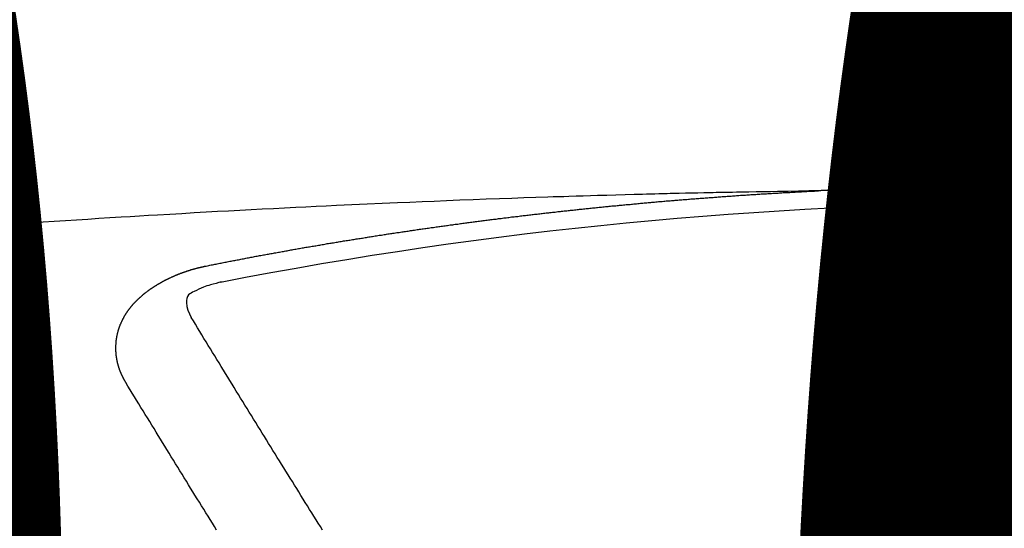
# Model space of a CAD drawing. Extents: x 27948 to 54421, y -25 to 8845.
# Drawn here: x 44683 to 44691, y 6671 to 6675 of the extents above; entities that cross this region are included whole.
import ezdxf

# ---------------------------------------------------------------- set-up
doc = ezdxf.new("R2010")
doc.units = 0
doc.header["$LTSCALE"] = 50
doc.header["$MEASUREMENT"] = 0
doc.layers.get('0').update_dxf_attribs({"linetype": 'CONTINUOUS'})
doc.layers.get('DEFPOINTS').update_dxf_attribs({"color": 146, "linetype": 'CONTINUOUS'})
doc.layers.add('150-機器', color=8, linetype='CONTINUOUS')
doc.layers.add('160-文字', color=254, linetype='CONTINUOUS')
doc.styles.add('KH001', font='txt')
doc.dimstyles.new('KH1xx015', dxfattribs={"dimscale": 10, "dimtxt": 3.8, "dimasz": 0.8, "dimexe": 0.3, "dimexo": 1.2, "dimgap": 0.5, "dimtad": 3, "dimdec": 1, "dimdsep": 46, "dimlunit": 6, "dimtxsty": 'KH001', "dimblk": 'DOT', "dimcen": 1, "dimdle": 1, "dimclrd": 256, "dimclre": 256, "dimclrt": 256, "dimadec": 0, "dimazin": 0, "dimtfac": 1, "dimtdec": 1, "dimtix": 1, "dimtmove": 2, "dimatfit": 3, "dimldrblk": 'CLOSEDBLANK', "dimfxl": 1, "dimtolj": 1, "dimtzin": 0, "dimlwd": -1, "dimlwe": -1, "dimarcsym": 0})
doc.dimstyles.new('KH1xx030', dxfattribs={"dimscale": 30, "dimtxt": 2, "dimasz": 0.6, "dimexe": 0.3, "dimexo": 1.2, "dimgap": 0.5, "dimtad": 3, "dimdec": 1, "dimdsep": 46, "dimlunit": 6, "dimtxsty": 'KH001', "dimblk": 'DOT', "dimcen": 1, "dimdle": 1, "dimclrd": 256, "dimclre": 256, "dimclrt": 256, "dimadec": 0, "dimazin": 0, "dimtfac": 1, "dimtdec": 1, "dimtix": 1, "dimtmove": 2, "dimatfit": 3, "dimldrblk": 'CLOSEDBLANK', "dimfxl": 1, "dimtolj": 1, "dimtzin": 0, "dimlwd": -1, "dimlwe": -1, "dimarcsym": 0})

# ---------------------------------------------------------------- blocks, each defined once
blk = doc.blocks.new('F402_H')
at = {"layer": '150-機器', "color": 13, "linetype": 'Continuous'}
for points in [[(0.224, -266.095), (0.231, -266.095), (0.238, -266.095), (0.245, -266.095), (0.251, -266.095), (0.2579, -266.095), (0.2649, -266.095), (0.2709, -266.095), (0.2779, -266.095), (0.2849, -266.095), (0.2919, -266.095), (0.2978, -266.095), (0.3048, -266.095), (0.3118, -266.095), (0.3178, -266.095), (0.3248, -266.095), (0.3317, -266.096), (0.3387, -266.096), (0.3447, -266.096), (0.3517, -266.096), (0.3587, -266.096), (0.3647, -266.096), (0.3716, -266.096), (0.3786, -266.096), (0.3856, -266.096), (0.3916, -266.096), (0.3986, -266.096), (0.4056, -266.096), (0.4115, -266.097), (0.4185, -266.097), (0.4255, -266.097), (0.4325, -266.097), (0.4385, -266.097), (0.4454, -266.097), (0.4524, -266.097), (0.4584, -266.097), (0.4654, -266.097), (0.4724, -266.097), (0.4794, -266.098), (0.4853, -266.098), (0.4923, -266.098), (0.4993, -266.098), (0.5053, -266.098), (0.5123, -266.098), (0.5193, -266.098), (0.5262, -266.098), (0.5322, -266.098), (0.5392, -266.099), (0.5462, -266.099), (0.5522, -266.099), (0.5591, -266.099), (0.5661, -266.099), (0.5731, -266.099), (0.5791, -266.099), (0.5861, -266.099), (0.5931, -266.1), (0.599, -266.1), (0.606, -266.1), (0.613, -266.1), (0.619, -266.1), (0.626, -266.1), (0.633, -266.1), (0.6399, -266.101), (0.6459, -266.101), (0.6529, -266.101), (0.6599, -266.101), (0.6659, -266.101), (0.6728, -266.101), (0.6798, -266.101), (0.6868, -266.102), (0.6928, -266.102), (0.6998, -266.102), (0.7068, -266.102), (0.7127, -266.102), (0.7197, -266.102), (0.7267, -266.102), (0.7337, -266.103), (0.7397, -266.103), (0.7466, -266.103), (0.7536, -266.103), (0.7596, -266.103), (0.7666, -266.103), (0.7736, -266.1039), (0.7806, -266.1039), (0.7865, -266.1039), (0.7935, -266.1039), (0.8005, -266.1039), (0.8065, -266.1049), (0.8135, -266.1049), (0.8205, -266.1049), (0.8264, -266.1049), (0.8334, -266.1049), (0.8404, -266.1049), (0.8474, -266.1059), (0.8534, -266.1059), (0.8603, -266.1059), (0.8673, -266.1059), (0.8733, -266.1059), (0.8803, -266.1069), (0.8873, -266.1069), (0.8943, -266.1069), (0.9002, -266.1069), (0.9072, -266.1069), (0.9142, -266.1079), (0.9202, -266.1079), (0.9272, -266.1079), (0.9342, -266.1079), (0.9411, -266.1079), (0.9471, -266.1089), (0.9541, -266.1089), (0.9611, -266.1089), (0.9671, -266.1089), (0.974, -266.1089), (0.981, -266.1099), (0.987, -266.1099), (0.994, -266.1099), (1.001, -266.1099), (1.008, -266.1099), (1.0139, -266.1109), (1.0209, -266.1109), (1.0279, -266.1109), (1.0339, -266.1109), (1.0409, -266.1119), (1.0478, -266.1119), (1.0538, -266.1119), (1.0608, -266.1119), (1.0678, -266.1129), (1.0748, -266.1129), (1.0808, -266.1129), (1.0877, -266.1129), (1.0947, -266.1139), (1.1007, -266.1139), (1.1077, -266.1139), (1.1147, -266.1139), (1.1217, -266.1149), (1.1276, -266.1149), (1.1346, -266.1149), (1.1416, -266.1149), (1.1476, -266.1159), (1.1546, -266.1159), (1.1615, -266.1159), (1.1675, -266.1159), (1.1745, -266.1169), (1.1815, -266.1169), (1.1885, -266.1169), (1.1945, -266.1169), (1.2014, -266.1179), (1.2084, -266.1179), (1.2144, -266.1179), (1.2214, -266.1179), (1.2284, -266.1189), (1.2344, -266.1189), (1.2413, -266.1189), (1.2483, -266.1199), (1.2543, -266.1199), (1.2613, -266.1199), (1.2683, -266.1199), (1.2752, -266.1209), (1.2812, -266.1209), (1.2882, -266.1209), (1.2952, -266.1219), (1.3012, -266.1219), (1.3082, -266.1219), (1.3151, -266.1229), (1.3211, -266.1229), (1.3281, -266.1229), (1.3351, -266.1229), (1.3421, -266.1239), (1.3481, -266.1239), (1.355, -266.1239), (1.362, -266.1249), (1.368, -266.1249), (1.375, -266.1249), (1.382, -266.1259), (1.3879, -266.1259), (1.3949, -266.1259), (1.4019, -266.1269), (1.4079, -266.1269), (1.4149, -266.1269), (1.4219, -266.1279), (1.4288, -266.1279), (1.4348, -266.1279), (1.4418, -266.1279), (1.4488, -266.1289), (1.4548, -266.1289), (1.4618, -266.1289), (1.4687, -266.1299), (1.4747, -266.1299), (1.4817, -266.1299), (1.4887, -266.1309), (1.4947, -266.1309), (1.5016, -266.1309), (1.5086, -266.1319), (1.5156, -266.1319), (1.5216, -266.1319), (1.5286, -266.1329), (1.5356, -266.1329), (1.5415, -266.1329), (1.5485, -266.1339), (1.5555, -266.1339), (1.5615, -266.1339), (1.5685, -266.1349), (1.5754, -266.1349), (1.5814, -266.1349), (1.5884, -266.1359), (1.5954, -266.1359), (1.6024, -266.1359)], [(1.5951, -266.1359), (1.6727, -266.1374), (1.7502, -266.1388), (1.8278, -266.1403), (1.9053, -266.1418), (1.9582, -266.1429), (2.011, -266.1439), (2.0639, -266.1449), (2.1168, -266.1458), (2.1472, -266.1464), (2.1776, -266.1469), (2.208, -266.1474), (2.2384, -266.1478), (2.2686, -266.1483), (2.2988, -266.1488), (2.3289, -266.1493), (2.3591, -266.1498), (2.3818, -266.1503), (2.4045, -266.1508), (2.4272, -266.1513), (2.4499, -266.1518), (2.4955, -266.1528), (2.5411, -266.1538), (2.5868, -266.1548), (2.6324, -266.1558), (2.6551, -266.1563), (2.6778, -266.1568), (2.7005, -266.1573), (2.7231, -266.1578), (2.7533, -266.1585), (2.7835, -266.1592), (2.8137, -266.16), (2.8438, -266.1608), (2.8742, -266.1617), (2.9047, -266.1628), (2.9351, -266.1638), (2.9655, -266.1648), (3.0336, -266.1667), (3.1016, -266.1683), (3.1697, -266.1699), (3.2378, -266.1718), (3.2906, -266.1735), (3.3435, -266.1753), (3.3964, -266.1771), (3.4492, -266.1787), (3.4881, -266.1798), (3.527, -266.1808), (3.5659, -266.1818), (3.6048, -266.1829), (3.6943, -266.1857), (3.7838, -266.1888), (3.8734, -266.1922), (3.9629, -266.1957), (4.0611, -266.1994), (4.1593, -266.2031), (4.2576, -266.2068), (4.3558, -266.2107), (4.4463, -266.2143), (4.5368, -266.218), (4.6273, -266.2218), (4.7179, -266.2256), (4.8311, -266.2304), (4.9443, -266.2353), (5.0575, -266.2403), (5.1707, -266.2456), (5.246, -266.2492), (5.3213, -266.2529), (5.3966, -266.2567), (5.4719, -266.2605), (5.5546, -266.2647), (5.6374, -266.2689), (5.7202, -266.2732), (5.803, -266.2775), (5.8858, -266.2819), (5.9685, -266.2863), (6.0513, -266.2908), (6.1341, -266.2954), (6.2241, -266.3006), (6.3141, -266.3058), (6.4041, -266.3111), (6.4941, -266.3164), (6.5617, -266.3203), (6.6293, -266.3243), (6.6969, -266.3283), (6.7644, -266.3323), (6.847, -266.3374), (6.9295, -266.3426), (7.012, -266.3479), (7.0945, -266.3533), (7.1768, -266.3587), (7.2591, -266.3641), (7.3414, -266.3697), (7.4237, -266.3752), (7.506, -266.3809), (7.5882, -266.3866)], [(6.1351, -266.6934), (6.1251, -266.6914), (6.1161, -266.6894), (6.1072, -266.6874), (6.0982, -266.6854), (6.0892, -266.6844), (6.0792, -266.6824), (6.0703, -266.6804), (6.0613, -266.6784), (6.0523, -266.6764), (6.0433, -266.6744), (6.0334, -266.6734), (6.0244, -266.6714), (6.0154, -266.6694), (6.0064, -266.6675), (5.9975, -266.6655), (5.9875, -266.6645), (5.9785, -266.6625), (5.9695, -266.6605), (5.9606, -266.6585), (5.9506, -266.6565), (5.9416, -266.6555), (5.9326, -266.6535), (5.9237, -266.6515), (5.9147, -266.6495), (5.9047, -266.6485), (5.8957, -266.6465), (5.8868, -266.6445), (5.8778, -266.6425), (5.8678, -266.6405), (5.8588, -266.6395), (5.8498, -266.6375), (5.8409, -266.6355), (5.8319, -266.6335), (5.8219, -266.6325), (5.8129, -266.6306), (5.804, -266.6286), (5.795, -266.6266), (5.785, -266.6256), (5.776, -266.6236), (5.7671, -266.6216), (5.7581, -266.6206), (5.7481, -266.6186), (5.7391, -266.6166), (5.7302, -266.6146), (5.7212, -266.6136), (5.7112, -266.6116), (5.7022, -266.6096), (5.6933, -266.6086), (5.6833, -266.6066), (5.6743, -266.6046), (5.6653, -266.6026), (5.6564, -266.6016), (5.6464, -266.5996), (5.6374, -266.5976), (5.6284, -266.5966), (5.6195, -266.5946), (5.6095, -266.5927), (5.6005, -266.5917), (5.5915, -266.5897), (5.5816, -266.5877), (5.5726, -266.5867), (5.5636, -266.5847), (5.5546, -266.5827), (5.5447, -266.5817), (5.5357, -266.5797), (5.5267, -266.5777), (5.5167, -266.5767), (5.5078, -266.5747), (5.4988, -266.5727), (5.4898, -266.5717), (5.4798, -266.5697), (5.4709, -266.5677), (5.4619, -266.5667), (5.4519, -266.5647), (5.4429, -266.5637), (5.434, -266.5617), (5.424, -266.5597), (5.415, -266.5587), (5.406, -266.5567), (5.397, -266.5548), (5.3871, -266.5538), (5.3781, -266.5518), (5.3691, -266.5508), (5.3592, -266.5488), (5.3502, -266.5468), (5.3412, -266.5458), (5.3312, -266.5438), (5.3222, -266.5428), (5.3133, -266.5408), (5.3033, -266.5388), (5.2943, -266.5378), (5.2853, -266.5358), (5.2754, -266.5348), (5.2664, -266.5328), (5.2574, -266.5318), (5.2474, -266.5298), (5.2385, -266.5278), (5.2295, -266.5268), (5.2195, -266.5248), (5.2105, -266.5238), (5.2016, -266.5218), (5.1916, -266.5208), (5.1826, -266.5188), (5.1736, -266.5169), (5.1637, -266.5159), (5.1547, -266.5139), (5.1457, -266.5129), (5.1357, -266.5109), (5.1268, -266.5099), (5.1178, -266.5079), (5.1078, -266.5069), (5.0988, -266.5049), (5.0889, -266.5039), (5.0799, -266.5019), (5.0709, -266.5009), (5.0609, -266.4989), (5.052, -266.4979), (5.043, -266.4959), (5.033, -266.4949), (5.024, -266.4929), (5.0151, -266.4919), (5.0051, -266.4899), (4.9961, -266.4889), (4.9861, -266.4869), (4.9772, -266.4859), (4.9682, -266.4839), (4.9582, -266.4829), (4.9492, -266.4809), (4.9403, -266.4799), (4.9303, -266.478), (4.9213, -266.477), (4.9113, -266.475), (4.9024, -266.474), (4.8934, -266.472), (4.8834, -266.471), (4.8744, -266.469), (4.8645, -266.468), (4.8555, -266.466), (4.8465, -266.465), (4.8365, -266.464), (4.8276, -266.462), (4.8176, -266.461), (4.8086, -266.459), (4.7996, -266.458), (4.7897, -266.456), (4.7807, -266.455), (4.7707, -266.453), (4.7617, -266.452), (4.7528, -266.451), (4.7428, -266.449), (4.7338, -266.448), (4.7238, -266.446), (4.7149, -266.445), (4.7059, -266.444), (4.6959, -266.4421), (4.6869, -266.4411), (4.677, -266.4391), (4.668, -266.4381), (4.659, -266.4371), (4.649, -266.4351), (4.6401, -266.4341), (4.6301, -266.4321), (4.6211, -266.4311), (4.6111, -266.4301), (4.6022, -266.4281), (4.5932, -266.4271), (4.5832, -266.4251), (4.5742, -266.4241), (4.5643, -266.4231), (4.5553, -266.4211), (4.5453, -266.4201), (4.5363, -266.4191), (4.5274, -266.4171), (4.5174, -266.4161), (4.5084, -266.4151), (4.4984, -266.4131), (4.4895, -266.4121), (4.4795, -266.4111), (4.4705, -266.4091), (4.4605, -266.4081), (4.4516, -266.4071), (4.4426, -266.4051), (4.4326, -266.4042), (4.4236, -266.4032), (4.4137, -266.4012), (4.4047, -266.4002), (4.3947, -266.3992), (4.3857, -266.3972), (4.3758, -266.3962), (4.3668, -266.3952), (4.3568, -266.3932), (4.3478, -266.3922), (4.3389, -266.3912), (4.3289, -266.3892), (4.3199, -266.3882), (4.3099, -266.3872), (4.301, -266.3862), (4.291, -266.3842), (4.282, -266.3832), (4.272, -266.3822), (4.2631, -266.3802), (4.2531, -266.3792), (4.2441, -266.3782), (4.2341, -266.3772), (4.2252, -266.3752), (4.2152, -266.3742), (4.2062, -266.3732), (4.1972, -266.3722), (4.1873, -266.3702), (4.1783, -266.3692), (4.1683, -266.3682), (4.1593, -266.3672), (4.1494, -266.3653), (4.1404, -266.3643), (4.1304, -266.3633), (4.1214, -266.3623), (4.1115, -266.3603), (4.1025, -266.3593), (4.0925, -266.3583), (4.0835, -266.3573), (4.0736, -266.3553), (4.0646, -266.3543), (4.0546, -266.3533), (4.0456, -266.3523), (4.0357, -266.3513), (4.0267, -266.3493), (4.0167, -266.3483), (4.0077, -266.3473), (3.9978, -266.3463), (3.9888, -266.3453), (3.9788, -266.3433), (3.9698, -266.3423), (3.9599, -266.3413), (3.9509, -266.3403), (3.9409, -266.3393), (3.9319, -266.3373), (3.922, -266.3363), (3.913, -266.3353), (3.903, -266.3343), (3.894, -266.3333), (3.8841, -266.3323), (3.8751, -266.3303), (3.8651, -266.3293), (3.8561, -266.3284), (3.8462, -266.3274), (3.8372, -266.3264), (3.8272, -266.3254), (3.8172, -266.3234), (3.8083, -266.3224), (3.7983, -266.3214), (3.7893, -266.3204), (3.7793, -266.3194), (3.7704, -266.3184), (3.7604, -266.3174), (3.7514, -266.3164), (3.7414, -266.3144), (3.7325, -266.3134), (3.7225, -266.3124), (3.7135, -266.3114), (3.7035, -266.3104), (3.6946, -266.3094), (3.6846, -266.3084), (3.6756, -266.3074), (3.6656, -266.3064), (3.6557, -266.3044), (3.6467, -266.3034), (3.6367, -266.3024), (3.6277, -266.3014), (3.6178, -266.3004), (3.6088, -266.2994), (3.5988, -266.2984), (3.5898, -266.2974), (3.5799, -266.2964), (3.5709, -266.2954), (3.5609, -266.2944), (3.5509, -266.2934), (3.542, -266.2915), (3.532, -266.2905), (3.523, -266.2895), (3.513, -266.2885), (3.5041, -266.2875), (3.4941, -266.2865), (3.4851, -266.2855), (3.4751, -266.2845), (3.4652, -266.2835), (3.4562, -266.2825), (3.4462, -266.2815), (3.4372, -266.2805), (3.4273, -266.2795), (3.4183, -266.2785), (3.4083, -266.2775), (3.3994, -266.2765), (3.3894, -266.2755), (3.3794, -266.2745), (3.3704, -266.2735), (3.3605, -266.2725), (3.3515, -266.2715), (3.3415, -266.2705), (3.3325, -266.2695), (3.3226, -266.2685), (3.3126, -266.2675), (3.3036, -266.2665), (3.2936, -266.2655), (3.2847, -266.2645), (3.2747, -266.2635), (3.2657, -266.2625), (3.2557, -266.2615), (3.2458, -266.2605), (3.2368, -266.2595), (3.2268, -266.2585), (3.2178, -266.2575), (3.2079, -266.2565), (3.1989, -266.2555), (3.1889, -266.2545), (3.1789, -266.2536), (3.17, -266.2526), (3.16, -266.2516), (3.151, -266.2506), (3.141, -266.2496), (3.1311, -266.2486), (3.1221, -266.2476), (3.1121, -266.2476), (3.1031, -266.2466), (3.0932, -266.2456), (3.0832, -266.2446), (3.0742, -266.2436), (3.0642, -266.2426), (3.0553, -266.2416), (3.0453, -266.2406), (3.0353, -266.2396), (3.0263, -266.2386), (3.0164, -266.2376), (3.0074, -266.2366), (2.9974, -266.2366), (2.9874, -266.2356), (2.9785, -266.2346), (2.9685, -266.2336), (2.9595, -266.2326), (2.9495, -266.2316), (2.9396, -266.2306), (2.9306, -266.2296), (2.9206, -266.2286), (2.9116, -266.2286), (2.9017, -266.2276), (2.8917, -266.2266), (2.8827, -266.2256), (2.8727, -266.2246), (2.8638, -266.2236), (2.8538, -266.2226), (2.8438, -266.2226), (2.8348, -266.2216), (2.8249, -266.2206), (2.8149, -266.2196), (2.8059, -266.2186), (2.796, -266.2176), (2.787, -266.2166), (2.777, -266.2166), (2.767, -266.2157), (2.7581, -266.2147), (2.7481, -266.2137), (2.7391, -266.2127), (2.7291, -266.2117), (2.7192, -266.2117), (2.7102, -266.2107), (2.7002, -266.2097), (2.6902, -266.2087), (2.6813, -266.2077), (2.6713, -266.2077), (2.6623, -266.2067), (2.6523, -266.2057), (2.6424, -266.2047), (2.6334, -266.2037), (2.6234, -266.2037), (2.6134, -266.2027), (2.6045, -266.2017), (2.5945, -266.2007), (2.5845, -266.2007), (2.5755, -266.1997), (2.5656, -266.1987), (2.5566, -266.1977), (2.5466, -266.1967), (2.5366, -266.1967), (2.5277, -266.1957), (2.5177, -266.1947), (2.5077, -266.1937), (2.4987, -266.1937), (2.4888, -266.1927), (2.4788, -266.1917), (2.4698, -266.1907), (2.4598, -266.1907), (2.4509, -266.1897), (2.4409, -266.1887), (2.4309, -266.1877), (2.4219, -266.1877), (2.412, -266.1867), (2.402, -266.1857), (2.393, -266.1857), (2.383, -266.1847), (2.3731, -266.1837), (2.3641, -266.1827), (2.3541, -266.1827), (2.3442, -266.1817), (2.3352, -266.1807), (2.3252, -266.1807), (2.3152, -266.1797), (2.3063, -266.1787), (2.2963, -266.1778), (2.2873, -266.1778), (2.2773, -266.1768), (2.2674, -266.1758), (2.2584, -266.1758), (2.2484, -266.1748), (2.2384, -266.1738), (2.2295, -266.1738), (2.2195, -266.1728), (2.2095, -266.1718), (2.2005, -266.1718), (2.1906, -266.1708), (2.1806, -266.1698), (2.1716, -266.1698), (2.1616, -266.1688), (2.1517, -266.1678), (2.1427, -266.1678), (2.1327, -266.1668), (2.1227, -266.1658), (2.1138, -266.1658), (2.1038, -266.1648), (2.0938, -266.1648), (2.0848, -266.1638), (2.0749, -266.1628), (2.0649, -266.1628), (2.0559, -266.1618), (2.0459, -266.1608), (2.036, -266.1608), (2.027, -266.1598), (2.017, -266.1598), (2.007, -266.1588), (1.9981, -266.1578), (1.9881, -266.1578), (1.9781, -266.1568), (1.9691, -266.1568), (1.9592, -266.1558), (1.9492, -266.1558), (1.9402, -266.1548), (1.9302, -266.1538), (1.9203, -266.1538), (1.9113, -266.1528), (1.9013, -266.1528), (1.8914, -266.1518), (1.8814, -266.1518), (1.8724, -266.1508), (1.8624, -266.1498), (1.8525, -266.1498), (1.8435, -266.1488), (1.8335, -266.1488), (1.8235, -266.1478), (1.8146, -266.1478), (1.8046, -266.1468), (1.7946, -266.1468), (1.7856, -266.1458), (1.7757, -266.1458), (1.7657, -266.1448), (1.7567, -266.1448), (1.7467, -266.1438), (1.7368, -266.1428), (1.7278, -266.1428), (1.7178, -266.1418), (1.7078, -266.1418), (1.6979, -266.1408), (1.6889, -266.1408), (1.6789, -266.1399), (1.6689, -266.1399), (1.66, -266.1389), (1.65, -266.1389), (1.64, -266.1379), (1.631, -266.1379), (1.6211, -266.1369), (1.6111, -266.1369), (1.6021, -266.1359)], [(6.7295, -267.5571), (6.7305, -267.5551), (6.7315, -267.5531), (6.7325, -267.5511), (6.7345, -267.5491), (6.7355, -267.5461), (6.7365, -267.5441), (6.7375, -267.5421), (6.7385, -267.5401), (6.7405, -267.5381), (6.7415, -267.5361), (6.7425, -267.5342), (6.7435, -267.5312), (6.7445, -267.5292), (6.7455, -267.5272), (6.7475, -267.5252), (6.7485, -267.5232), (6.7495, -267.5212), (6.7505, -267.5182), (6.7515, -267.5162), (6.7525, -267.5142), (6.7535, -267.5122), (6.7544, -267.5102), (6.7554, -267.5082), (6.7564, -267.5052), (6.7584, -267.5032), (6.7594, -267.5012), (6.7604, -267.4992), (6.7614, -267.4973), (6.7624, -267.4943), (6.7634, -267.4923), (6.7644, -267.4903), (6.7654, -267.4883), (6.7654, -267.4863), (6.7664, -267.4843), (6.7674, -267.4813), (6.7684, -267.4793), (6.7694, -267.4773), (6.7704, -267.4753), (6.7714, -267.4723), (6.7724, -267.4703), (6.7724, -267.4683), (6.7734, -267.4663), (6.7744, -267.4643), (6.7754, -267.4613), (6.7764, -267.4594), (6.7764, -267.4574), (6.7774, -267.4554), (6.7784, -267.4534), (6.7794, -267.4504), (6.7794, -267.4484), (6.7804, -267.4464), (6.7814, -267.4444), (6.7824, -267.4414), (6.7824, -267.4394), (6.7834, -267.4374), (6.7844, -267.4354), (6.7844, -267.4324), (6.7854, -267.4304), (6.7854, -267.4284), (6.7864, -267.4264), (6.7874, -267.4234), (6.7874, -267.4215), (6.7884, -267.4195), (6.7884, -267.4175), (6.7894, -267.4145), (6.7904, -267.4125), (6.7904, -267.4105), (6.7914, -267.4085), (6.7914, -267.4055), (6.7923, -267.4035), (6.7923, -267.4015), (6.7933, -267.3995), (6.7933, -267.3965), (6.7943, -267.3945), (6.7943, -267.3925), (6.7943, -267.3905), (6.7953, -267.3875), (6.7953, -267.3855), (6.7963, -267.3836), (6.7963, -267.3816), (6.7973, -267.3786), (6.7973, -267.3766), (6.7973, -267.3746), (6.7983, -267.3726), (6.7983, -267.3696), (6.7983, -267.3676), (6.7993, -267.3656), (6.7993, -267.3636), (6.7993, -267.3606), (6.8003, -267.3586), (6.8003, -267.3566), (6.8003, -267.3546), (6.8003, -267.3516), (6.8013, -267.3496), (6.8013, -267.3476), (6.8013, -267.3457), (6.8013, -267.3427), (6.8023, -267.3407), (6.8023, -267.3387), (6.8023, -267.3367), (6.8023, -267.3337), (6.8023, -267.3317), (6.8023, -267.3297), (6.8033, -267.3277), (6.8033, -267.3247), (6.8033, -267.3227), (6.8033, -267.3207), (6.8033, -267.3187), (6.8033, -267.3157), (6.8033, -267.3137), (6.8033, -267.3117), (6.8033, -267.3088), (6.8033, -267.3068), (6.8033, -267.3048), (6.8033, -267.3028), (6.8033, -267.2998), (6.8033, -267.2978), (6.8033, -267.2958), (6.8033, -267.2938), (6.8033, -267.2908), (6.8033, -267.2888), (6.8033, -267.2868), (6.8033, -267.2848), (6.8033, -267.2818), (6.8033, -267.2798), (6.8033, -267.2778), (6.8033, -267.2758), (6.8023, -267.2728), (6.8023, -267.2709), (6.8023, -267.2689), (6.8023, -267.2669), (6.8023, -267.2639), (6.8023, -267.2619), (6.8013, -267.2599), (6.8013, -267.2579), (6.8013, -267.2549), (6.8013, -267.2529), (6.8013, -267.2509), (6.8003, -267.2489), (6.8003, -267.2459), (6.8003, -267.2439), (6.8003, -267.2419), (6.7993, -267.2399), (6.7993, -267.2369), (6.7993, -267.2349), (6.7983, -267.233), (6.7983, -267.231), (6.7983, -267.228), (6.7973, -267.226), (6.7973, -267.224), (6.7963, -267.222), (6.7963, -267.219), (6.7963, -267.217), (6.7953, -267.215), (6.7953, -267.213), (6.7943, -267.211), (6.7943, -267.208), (6.7933, -267.206), (6.7933, -267.204), (6.7933, -267.202), (6.7923, -267.199), (6.7923, -267.197), (6.7914, -267.1951), (6.7914, -267.1931), (6.7904, -267.1911), (6.7894, -267.1881), (6.7894, -267.1861), (6.7884, -267.1841), (6.7884, -267.1821), (6.7874, -267.1791), (6.7874, -267.1771), (6.7864, -267.1751), (6.7854, -267.1731), (6.7854, -267.1711), (6.7844, -267.1681), (6.7834, -267.1661), (6.7834, -267.1641), (6.7824, -267.1621), (6.7814, -267.1601), (6.7814, -267.1572), (6.7804, -267.1552), (6.7794, -267.1532), (6.7784, -267.1512), (6.7784, -267.1492), (6.7774, -267.1472), (6.7764, -267.1442), (6.7754, -267.1422), (6.7754, -267.1402), (6.7744, -267.1382), (6.7734, -267.1362), (6.7724, -267.1332), (6.7714, -267.1312), (6.7704, -267.1292), (6.7704, -267.1272), (6.7694, -267.1252), (6.7684, -267.1232), (6.7674, -267.1203), (6.7664, -267.1183), (6.7654, -267.1163), (6.7644, -267.1143), (6.7634, -267.1123), (6.7624, -267.1103), (6.7614, -267.1083), (6.7604, -267.1053), (6.7594, -267.1033), (6.7584, -267.1013), (6.7574, -267.0993), (6.7564, -267.0973), (6.7554, -267.0953), (6.7544, -267.0933), (6.7535, -267.0913), (6.7525, -267.0883), (6.7515, -267.0863), (6.7505, -267.0843), (6.7495, -267.0824), (6.7485, -267.0804), (6.7475, -267.0784), (6.7455, -267.0764), (6.7445, -267.0744), (6.7435, -267.0724), (6.7425, -267.0704), (6.7415, -267.0674), (6.7405, -267.0654), (6.7385, -267.0634), (6.7375, -267.0614), (6.7365, -267.0594), (6.7355, -267.0574), (6.7335, -267.0554), (6.7325, -267.0534), (6.7315, -267.0514), (6.7305, -267.0494), (6.7285, -267.0474), (6.7275, -267.0454), (6.7265, -267.0435), (6.7245, -267.0415), (6.7235, -267.0395), (6.7225, -267.0375), (6.7205, -267.0345), (6.7195, -267.0325), (6.7175, -267.0305), (6.7165, -267.0285), (6.7156, -267.0265), (6.7136, -267.0245), (6.7126, -267.0225), (6.7106, -267.0205), (6.7096, -267.0185), (6.7076, -267.0165), (6.7066, -267.0145), (6.7046, -267.0125), (6.7036, -267.0105), (6.7016, -267.0085), (6.7006, -267.0066), (6.6986, -267.0046), (6.6976, -267.0026), (6.6956, -267.0016), (6.6946, -266.9996), (6.6926, -266.9976), (6.6916, -266.9956), (6.6896, -266.9936), (6.6876, -266.9916), (6.6866, -266.9896), (6.6846, -266.9876), (6.6826, -266.9856), (6.6816, -266.9836), (6.6796, -266.9816), (6.6777, -266.9796), (6.6767, -266.9776), (6.6747, -266.9756), (6.6727, -266.9736), (6.6717, -266.9716), (6.6697, -266.9706), (6.6677, -266.9687), (6.6657, -266.9667), (6.6647, -266.9647), (6.6627, -266.9627), (6.6607, -266.9607), (6.6587, -266.9587), (6.6577, -266.9567), (6.6557, -266.9557), (6.6537, -266.9537), (6.6517, -266.9517), (6.6497, -266.9497), (6.6477, -266.9477), (6.6467, -266.9457), (6.6447, -266.9437), (6.6427, -266.9427), (6.6407, -266.9407), (6.6388, -266.9387), (6.6368, -266.9367), (6.6348, -266.9347), (6.6328, -266.9327), (6.6308, -266.9318), (6.6288, -266.9298), (6.6268, -266.9278), (6.6248, -266.9258), (6.6228, -266.9238), (6.6208, -266.9228), (6.6188, -266.9208), (6.6168, -266.9188), (6.6148, -266.9168), (6.6128, -266.9158), (6.6108, -266.9138), (6.6088, -266.9118), (6.6068, -266.9098), (6.6048, -266.9088), (6.6029, -266.9068), (6.6009, -266.9048), (6.5989, -266.9028), (6.5969, -266.9018), (6.5949, -266.8998), (6.5929, -266.8978), (6.5909, -266.8968), (6.5879, -266.8948), (6.5859, -266.8929), (6.5839, -266.8909), (6.5819, -266.8899), (6.5799, -266.8879), (6.5779, -266.8859), (6.5749, -266.8849), (6.5729, -266.8829), (6.5709, -266.8809), (6.5689, -266.8799), (6.5669, -266.8779), (6.564, -266.8759), (6.562, -266.8749), (6.56, -266.8729), (6.558, -266.8709), (6.555, -266.8699), (6.553, -266.8679), (6.551, -266.8669), (6.549, -266.8649), (6.546, -266.8629), (6.544, -266.8619), (6.542, -266.8599), (6.539, -266.8589), (6.537, -266.8569), (6.535, -266.855), (6.532, -266.854), (6.53, -266.852), (6.528, -266.851), (6.5251, -266.849), (6.5231, -266.848), (6.5211, -266.846), (6.5181, -266.844), (6.5161, -266.843), (6.5131, -266.841), (6.5111, -266.84), (6.5091, -266.838), (6.5061, -266.837), (6.5041, -266.835), (6.5011, -266.834), (6.4991, -266.832), (6.4961, -266.831), (6.4941, -266.829), (6.4911, -266.828), (6.4892, -266.826), (6.4862, -266.825), (6.4842, -266.823), (6.4812, -266.822), (6.4792, -266.821), (6.4762, -266.8191), (6.4742, -266.8181), (6.4712, -266.8161), (6.4692, -266.8151), (6.4662, -266.8131), (6.4642, -266.8121), (6.4612, -266.8101), (6.4582, -266.8091), (6.4562, -266.8081), (6.4532, -266.8061), (6.4513, -266.8051), (6.4483, -266.8031), (6.4463, -266.8021), (6.4433, -266.8011), (6.4403, -266.7991), (6.4383, -266.7981), (6.4353, -266.7971), (6.4323, -266.7951), (6.4303, -266.7941), (6.4273, -266.7931), (6.4243, -266.7911), (6.4223, -266.7901), (6.4193, -266.7891), (6.4163, -266.7871), (6.4144, -266.7861), (6.4114, -266.7851), (6.4084, -266.7831), (6.4064, -266.7821), (6.4034, -266.7812), (6.4004, -266.7802), (6.3974, -266.7782), (6.3954, -266.7772), (6.3924, -266.7762), (6.3894, -266.7742), (6.3864, -266.7732), (6.3844, -266.7722), (6.3814, -266.7712), (6.3784, -266.7702), (6.3755, -266.7682), (6.3725, -266.7672), (6.3705, -266.7662), (6.3675, -266.7652), (6.3645, -266.7632), (6.3615, -266.7622), (6.3585, -266.7612), (6.3565, -266.7602), (6.3535, -266.7592), (6.3505, -266.7582), (6.3475, -266.7562), (6.3445, -266.7552), (6.3415, -266.7542), (6.3386, -266.7532), (6.3366, -266.7522), (6.3336, -266.7512), (6.3306, -266.7502), (6.3276, -266.7482), (6.3246, -266.7472), (6.3216, -266.7462), (6.3186, -266.7452), (6.3156, -266.7442), (6.3126, -266.7433), (6.3096, -266.7423), (6.3076, -266.7413), (6.3046, -266.7403), (6.3016, -266.7393), (6.2987, -266.7383), (6.2957, -266.7373), (6.2927, -266.7363), (6.2897, -266.7353), (6.2867, -266.7343), (6.2837, -266.7333), (6.2807, -266.7313), (6.2777, -266.7303), (6.2747, -266.7293), (6.2717, -266.7293), (6.2687, -266.7283), (6.2657, -266.7273), (6.2628, -266.7263), (6.2598, -266.7253), (6.2568, -266.7243), (6.2538, -266.7233), (6.2508, -266.7223), (6.2478, -266.7213), (6.2448, -266.7203), (6.2418, -266.7193), (6.2378, -266.7183), (6.2348, -266.7173), (6.2318, -266.7163), (6.2288, -266.7163), (6.2259, -266.7153), (6.2229, -266.7143), (6.2199, -266.7133), (6.2169, -266.7123), (6.2139, -266.7113), (6.2109, -266.7113), (6.2069, -266.7103), (6.2039, -266.7093), (6.2009, -266.7083), (6.1979, -266.7073), (6.1949, -266.7073), (6.1919, -266.7063), (6.1889, -266.7054), (6.185, -266.7044), (6.182, -266.7044), (6.179, -266.7034), (6.176, -266.7024), (6.173, -266.7014), (6.17, -266.7014), (6.166, -266.7004), (6.163, -266.6994), (6.16, -266.6984), (6.157, -266.6984), (6.154, -266.6974), (6.1501, -266.6964), (6.1471, -266.6954), (6.1441, -266.6954), (6.1411, -266.6944), (6.1381, -266.6934), (6.1351, -266.6934)], [(6.0206, -266.8114), (6.0413, -266.8165), (6.062, -266.8217), (6.0826, -266.8272), (6.1032, -266.833), (6.116, -266.8369), (6.1288, -266.841), (6.1415, -266.8453), (6.154, -266.85), (6.1716, -266.8575), (6.1888, -266.8658), (6.206, -266.8744), (6.2239, -266.8829), (6.2355, -266.8881), (6.2467, -266.8935), (6.257, -266.8999), (6.2657, -266.9078), (6.2734, -266.9194), (6.2783, -266.933), (6.281, -266.9477), (6.2817, -266.9627), (6.2785, -266.9921), (6.2703, -267.02), (6.2589, -267.047), (6.2458, -267.0734)], [(5.2734, -268.6492), (5.2893, -268.6233), (5.3053, -268.5983), (5.3213, -268.5724), (5.3372, -268.5465), (5.3532, -268.5215), (5.3691, -268.4956), (5.3851, -268.4697), (5.401, -268.4447), (5.417, -268.4188), (5.433, -268.3929), (5.4489, -268.3669), (5.4649, -268.342), (5.4808, -268.3161), (5.4968, -268.2901), (5.5127, -268.2642), (5.5287, -268.2393), (5.5447, -268.2134), (5.5606, -268.1874), (5.5766, -268.1615), (5.5925, -268.1356), (5.6085, -268.1106), (5.6244, -268.0847), (5.6404, -268.0588), (5.6564, -268.0328), (5.6723, -268.0069), (5.6883, -267.981), (5.7042, -267.956), (5.7202, -267.9301), (5.7361, -267.9042), (5.7521, -267.8782), (5.7681, -267.8523), (5.784, -267.8264), (5.8, -267.8004), (5.8159, -267.7745), (5.8319, -267.7486), (5.8479, -267.7227), (5.8638, -267.6967), (5.8798, -267.6718), (5.8957, -267.6459), (5.9117, -267.6199), (5.9276, -267.594), (5.9436, -267.5681), (5.9596, -267.5421), (5.9755, -267.5162), (5.9915, -267.4903), (6.0074, -267.4643), (6.0234, -267.4374), (6.0393, -267.4115), (6.0553, -267.3855), (6.0713, -267.3596), (6.0872, -267.3337), (6.1032, -267.3078), (6.1191, -267.2818), (6.1351, -267.2559), (6.151, -267.23), (6.166, -267.204), (6.182, -267.1781), (6.1979, -267.1512), (6.2139, -267.1252), (6.2298, -267.0993), (6.2458, -267.0734)], [(6.0573, -268.6492), (6.0733, -268.6233), (6.0892, -268.5973), (6.1052, -268.5714), (6.1211, -268.5465), (6.1371, -268.5205), (6.153, -268.4946), (6.169, -268.4687), (6.185, -268.4427), (6.2019, -268.4168), (6.2179, -268.3909), (6.2338, -268.3649), (6.2498, -268.339), (6.2657, -268.3131), (6.2817, -268.2872), (6.2977, -268.2612), (6.3136, -268.2353), (6.3296, -268.2094), (6.3455, -268.1834), (6.3615, -268.1575), (6.3774, -268.1316), (6.3934, -268.1056), (6.4094, -268.0797), (6.4253, -268.0528), (6.4413, -268.0268), (6.4572, -268.0009), (6.4732, -267.975), (6.4892, -267.9491), (6.5051, -267.9231), (6.5211, -267.8972), (6.537, -267.8713), (6.553, -267.8443), (6.5689, -267.8184), (6.5859, -267.7925), (6.6019, -267.7665), (6.6178, -267.7406), (6.6338, -267.7147), (6.6497, -267.6877), (6.6657, -267.6618), (6.6816, -267.6359), (6.6976, -267.61), (6.7136, -267.583), (6.7295, -267.5571)]]:
    blk.add_lwpolyline(points, dxfattribs=at)
blk.add_arc((0, -297.5181), 31.2914, 78.88956, 101.11044, dxfattribs=at)
blk = doc.blocks.new('_Dot')
at = {"color": 0, "linetype": 'ByBlock', "lineweight": -2}
blk.add_line((-0.5, 0), (-1, 0), dxfattribs=at)
at = {"color": 0, "linetype": 'ByBlock', "const_width": 0.5}
blk.add_lwpolyline([(-0.25, 0, 1), (0.25, 0, 1)], format="xyb", close=True, dxfattribs=at)
blk = doc.blocks.new('*D138')
at = {"layer": 'DEFPOINTS', "transparency": 16777216}
for p, q in [((44280.9634, 6381.9416), (44280.9634, 6647.703)), ((45180.9634, 6381.9416), (45180.9634, 6647.703)), ((45172.9634, 6644.703), (44288.9634, 6644.703))]:
    blk.add_line(p, q, dxfattribs=at)
at = {"layer": 'DEFPOINTS', "color": 0, "transparency": 16777216}
for p in [(44280.9634, 6644.703), (44280.9634, 6369.9416), (45180.9634, 6369.9416)]:
    blk.add_point(p, dxfattribs=at)
at = {"layer": 'DEFPOINTS', "transparency": 16777216, "xscale": 8, "yscale": 8, "zscale": 8, "rotation": 180}
blk.add_blockref('_Dot', (44280.9634, 6644.703), dxfattribs=at)
at = {"layer": 'DEFPOINTS', "transparency": 16777216, "xscale": 8, "yscale": 8, "zscale": 8}
blk.add_blockref('_Dot', (45180.9634, 6644.703), dxfattribs=at)
at = {"layer": 'DEFPOINTS', "transparency": 16777216, "insert": (44700.9634, 6668.703), "char_height": 38, "attachment_point": 5, "style": 'KH001'}
blk.add_mtext('\\A1;900', dxfattribs=at)
blk = doc.blocks.new('_ClosedBlank')
at = {"color": 0, "linetype": 'ByBlock', "lineweight": -2}
for p, q in [((-1, 0.16667), (0, 0)), ((-1, 0.16667), (-1, -0.16667)), ((0, 0), (-1, -0.16667))]:
    blk.add_line(p, q, dxfattribs=at)

msp = doc.modelspace()

# ---------------------------------------------------------------- linework, layer by layer
at = {"layer": '150-機器', "color": 13}
for radius in [90.5, 80.5]:
    msp.add_circle((44690.9634, 6734.9416), radius, dxfattribs=at)

# ---------------------------------------------------------------- block references
at = {"layer": '150-機器', "xscale": -1}
msp.add_blockref('F402_H', (44690.9707, 6940.134), dxfattribs=at)

# ---------------------------------------------------------------- dimensions: what is measured, and where the dimension line sits
at = {"layer": 'DEFPOINTS'}
dim = msp.add_linear_dim(base=(44280.9634, 6644.703), p1=(45180.9634, 6369.9416), p2=(44280.9634, 6369.9416), angle=180, dimstyle='KH1xx015', dxfattribs=at)
dim.commit()
dim.dimension.update_dxf_attribs({"geometry": '*D138', "text_midpoint": (44700.9634, 6668.703), "dimtype": 128})

# ---------------------------------------------------------------- leaders
at = {"layer": '160-文字'}
for points, override in [([(44810.978, 6939.9416), (43500.3137, 5638.1898)], {"dimgap": 0.5, "dimtad": 1}), ([(46072.1451, 6903.6689), (45159.3783, 5322.7104), (43486.4261, 5322.7104)], {"dimtad": 1})]:
    msp.add_leader(points, dimstyle='KH1xx030', override=override, dxfattribs=at)

doc.saveas('drawing.dxf')
